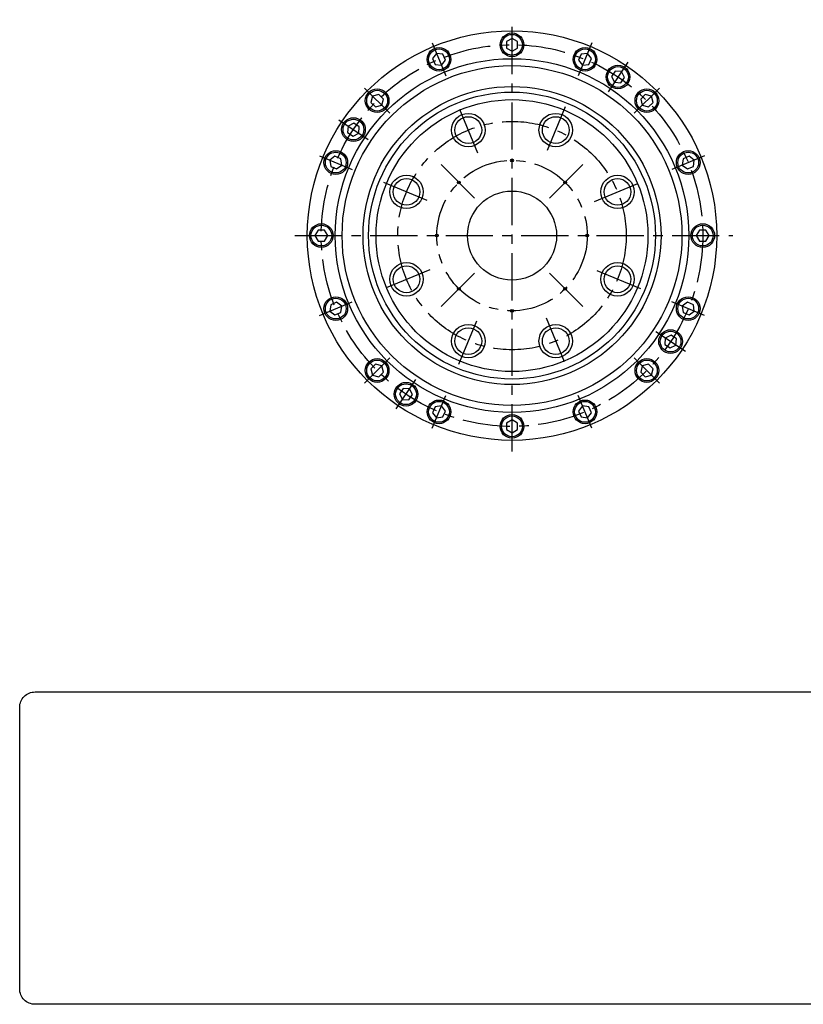
# Model space of a CAD drawing. Extents: x -294 to 349, y -276 to 100.
# Drawn here: x -294 to -13, y -276 to 78 of the extents above; entities that cross this region are included whole.
import ezdxf

# ---------------------------------------------------------------- set-up
doc = ezdxf.new("R2010")
doc.units = 0
doc.header["$MEASUREMENT"] = 0
doc.linetypes.add('CENTER', pattern=[27.097971, 16.936232, -3.387246, 3.387246, -3.387246])
doc.layers.get('0').update_dxf_attribs({"linetype": 'CONTINUOUS'})
doc.layers.add('1', color=7, linetype='CONTINUOUS')

# ---------------------------------------------------------------- blocks, each defined once
blk = doc.blocks.new('NTC')
blk.add_lwpolyline([(4.58, -10.79), (319.39, -10.79, -0.414214), (324.9, -16.3), (324.9, -117.41, -0.414214), (319.39, -122.92), (4.58, -122.92, -0.414214), (-0.93, -117.41), (-0.93, -16.3, -0.414214)], format="xyb", close=True)

msp = doc.modelspace()

# ---------------------------------------------------------------- linework, layer by layer
at = {"layer": '1', "color": 3, "linetype": 'CENTER'}
for p, q in [((-117.22, -77.5), (-117.22, 77.5)), ((-145.87, 69.16), (-140.99, 57.38)), ((-88.57, 69.16), (-93.45, 57.38)), ((-75.63, 62.24), (-82.71, 51.64)), ((-170.15, 52.93), (-161.14, 43.92)), ((-64.28, 52.93), (-73.3, 43.92)), ((-129.46, 29.56), (-136.35, 46.19)), ((-98.08, 46.19), (-104.97, 29.56)), ((-179.46, 41.59), (-168.86, 34.51)), ((-186.38, 28.65), (-174.6, 23.77)), ((-48.06, 28.65), (-59.84, 23.77)), ((-142.67, 25.46), (-129.95, 12.73)), ((-91.76, 25.46), (-104.49, 12.73)), ((-163.41, 19.13), (-146.78, 12.25)), ((-87.65, 12.25), (-71.02, 19.13)), ((-195.22, 0), (-37.92, 0)), ((-146.78, -12.25), (-163.41, -19.13)), ((-142.67, -25.46), (-129.95, -12.73)), ((-91.76, -25.46), (-104.49, -12.73)), ((-71.02, -19.13), (-87.65, -12.25)), ((-186.38, -28.65), (-174.6, -23.77)), ((-48.06, -28.65), (-59.84, -23.77)), ((-136.35, -46.19), (-129.46, -29.56)), ((-104.97, -29.56), (-98.08, -46.19)), ((-54.97, -41.59), (-65.58, -34.51)), ((-170.15, -52.93), (-161.14, -43.92)), ((-64.28, -52.93), (-73.3, -43.92)), ((-158.81, -62.24), (-151.72, -51.64)), ((-145.87, -69.16), (-140.99, -57.38)), ((-88.57, -69.16), (-93.45, -57.38))]:
    msp.add_line(p, q, dxfattribs=at)
at = {"layer": '1', "color": 7}
for p, q in [((-117.22, 70.79), (-119.22, 69.64)), ((-115.22, 69.64), (-117.22, 70.79)), ((-119.22, 69.64), (-119.22, 67.33)), ((-119.22, 67.33), (-117.22, 66.18)), ((-117.22, 66.18), (-115.22, 67.33)), ((-115.22, 67.33), (-115.22, 69.64)), ((-144.31, 65.41), (-145.72, 63.57)), ((-142.02, 65.1), (-144.31, 65.41)), ((-141.14, 62.97), (-142.02, 65.1)), ((-92.42, 65.1), (-93.3, 62.97)), ((-90.13, 65.41), (-92.42, 65.1)), ((-88.72, 63.57), (-90.13, 65.41)), ((-145.72, 63.57), (-144.83, 61.44)), ((-144.83, 61.44), (-142.54, 61.14)), ((-142.54, 61.14), (-141.14, 62.97)), ((-93.3, 62.97), (-91.89, 61.14)), ((-91.89, 61.14), (-89.6, 61.44)), ((-89.6, 61.44), (-88.72, 63.57)), ((-80.19, 59.01), (-81.47, 57.09)), ((-81.47, 57.09), (-80.45, 55.02)), ((-77.89, 58.86), (-80.19, 59.01)), ((-78.15, 54.87), (-76.87, 56.79)), ((-76.87, 56.79), (-77.89, 58.86)), ((-80.45, 55.02), (-78.15, 54.87)), ((-167.28, 50.06), (-167.87, 47.83)), ((-165.05, 50.66), (-167.28, 50.06)), ((-163.41, 49.02), (-165.05, 50.66)), ((-69.39, 50.66), (-71.02, 49.02)), ((-67.16, 50.06), (-69.39, 50.66)), ((-66.56, 47.83), (-67.16, 50.06)), ((-167.87, 47.83), (-166.24, 46.2)), ((-166.24, 46.2), (-164.01, 46.79)), ((-164.01, 46.79), (-163.41, 49.02)), ((-71.02, 49.02), (-70.43, 46.79)), ((-70.43, 46.79), (-68.19, 46.2)), ((-68.19, 46.2), (-66.56, 47.83)), ((-176.08, 39.33), (-176.23, 37.03)), ((-174.01, 40.35), (-176.08, 39.33)), ((-172.09, 39.07), (-174.01, 40.35)), ((-172.24, 36.77), (-172.09, 39.07)), ((-176.23, 37.03), (-174.31, 35.74)), ((-174.31, 35.74), (-172.24, 36.77)), ((-180.79, 28.5), (-182.62, 27.09)), ((-178.66, 27.61), (-180.79, 28.5)), ((-53.65, 28.5), (-55.78, 27.61)), ((-51.81, 27.09), (-53.65, 28.5)), ((-182.62, 27.09), (-182.32, 24.8)), ((-182.32, 24.8), (-180.19, 23.92)), ((-180.19, 23.92), (-178.36, 25.32)), ((-178.36, 25.32), (-178.66, 27.61)), ((-117.15, 27), (-117.22, 27)), ((-55.78, 27.61), (-56.08, 25.32)), ((-56.08, 25.32), (-54.25, 23.92)), ((-54.25, 23.92), (-52.11, 24.8)), ((-52.11, 24.8), (-51.81, 27.09)), ((-136.24, 19.09), (-136.31, 19.09)), ((-98.06, 19.09), (-98.13, 19.09)), ((-186.86, 2), (-188.01, 0)), ((-184.55, 2), (-186.86, 2)), ((-183.39, 0), (-184.55, 2)), ((-144.15, 0), (-144.22, 0)), ((-49.89, 2), (-51.04, 0)), ((-47.58, 2), (-49.89, 2)), ((-46.42, 0), (-47.58, 2)), ((-188.01, 0), (-186.86, -2)), ((-186.86, -2), (-184.55, -2)), ((-184.55, -2), (-183.39, 0)), ((-90.15, 0), (-90.22, 0)), ((-51.04, 0), (-49.89, -2)), ((-49.89, -2), (-47.58, -2)), ((-47.58, -2), (-46.42, 0)), ((-136.24, -19.09), (-136.31, -19.09)), ((-98.06, -19.09), (-98.13, -19.09)), ((-180.19, -23.92), (-182.32, -24.8)), ((-178.36, -25.32), (-180.19, -23.92)), ((-54.25, -23.92), (-56.08, -25.32)), ((-52.11, -24.8), (-54.25, -23.92)), ((-182.32, -24.8), (-182.62, -27.09)), ((-182.62, -27.09), (-180.79, -28.5)), ((-180.79, -28.5), (-178.66, -27.61)), ((-178.66, -27.61), (-178.36, -25.32)), ((-117.15, -27), (-117.22, -27)), ((-56.08, -25.32), (-55.78, -27.61)), ((-55.78, -27.61), (-53.65, -28.5)), ((-53.65, -28.5), (-51.81, -27.09)), ((-51.81, -27.09), (-52.11, -24.8)), ((-62.2, -36.77), (-62.35, -39.07)), ((-60.12, -35.74), (-62.2, -36.77)), ((-58.2, -37.03), (-60.12, -35.74)), ((-58.36, -39.33), (-58.2, -37.03)), ((-62.35, -39.07), (-60.43, -40.35)), ((-60.43, -40.35), (-58.36, -39.33)), ((-166.24, -46.2), (-167.87, -47.83)), ((-167.87, -47.83), (-167.28, -50.06)), ((-164.01, -46.79), (-166.24, -46.2)), ((-165.05, -50.66), (-163.41, -49.02)), ((-163.41, -49.02), (-164.01, -46.79)), ((-70.43, -46.79), (-71.02, -49.02)), ((-71.02, -49.02), (-69.39, -50.66)), ((-68.19, -46.2), (-70.43, -46.79)), ((-66.56, -47.83), (-68.19, -46.2)), ((-67.16, -50.06), (-66.56, -47.83)), ((-167.28, -50.06), (-165.05, -50.66)), ((-69.39, -50.66), (-67.16, -50.06)), ((-156.29, -54.87), (-157.57, -56.79)), ((-153.98, -55.02), (-156.29, -54.87)), ((-152.96, -57.09), (-153.98, -55.02)), ((-157.57, -56.79), (-156.55, -58.86)), ((-156.55, -58.86), (-154.24, -59.01)), ((-154.24, -59.01), (-152.96, -57.09)), ((-144.83, -61.44), (-145.72, -63.57)), ((-145.72, -63.57), (-144.31, -65.41)), ((-142.54, -61.14), (-144.83, -61.44)), ((-141.14, -62.97), (-142.54, -61.14)), ((-142.02, -65.1), (-141.14, -62.97)), ((-91.89, -61.14), (-93.3, -62.97)), ((-93.3, -62.97), (-92.42, -65.1)), ((-89.6, -61.44), (-91.89, -61.14)), ((-90.13, -65.41), (-88.72, -63.57)), ((-88.72, -63.57), (-89.6, -61.44)), ((-144.31, -65.41), (-142.02, -65.1)), ((-117.22, -66.18), (-119.22, -67.33)), ((-115.22, -67.33), (-117.22, -66.18)), ((-92.42, -65.1), (-90.13, -65.41)), ((-119.22, -67.33), (-119.22, -69.64)), ((-119.22, -69.64), (-117.22, -70.79)), ((-117.22, -70.79), (-115.22, -69.64)), ((-115.22, -69.64), (-115.22, -67.33))]:
    msp.add_line(p, q, dxfattribs=at)
for centre, radius in [((-117.22, 0), 73.5), ((-117.22, 68.48), 4.25), ((-117.22, 68.48), 3.73), ((-143.43, 63.27), 4.25), ((-91.01, 63.27), 4.25), ((-143.43, 63.27), 3.73), ((-91.01, 63.27), 3.73), ((-117.22, 0), 63.5), ((-117.22, 0), 61), ((-79.17, 56.94), 4.25), ((-79.17, 56.94), 3.73), ((-117.22, 0), 53.5), ((-165.64, 48.43), 4.25), ((-165.64, 48.43), 3.73), ((-117.22, 0), 51.5), ((-68.79, 48.43), 4.25), ((-68.79, 48.43), 3.73), ((-117.22, 0), 48.8), ((-132.91, 37.88), 4.8), ((-101.53, 37.88), 4.8), ((-174.16, 38.05), 4.25), ((-174.16, 38.05), 3.73), ((-180.49, 26.21), 4.25), ((-180.49, 26.21), 3.73), ((-53.95, 26.21), 4.25), ((-53.95, 26.21), 3.73), ((-117.22, 27), 0.5), ((-155.1, 15.69), 4.8), ((-136.31, 19.09), 0.5), ((-98.13, 19.09), 0.5), ((-79.34, 15.69), 4.8), ((-117.22, 0), 16), ((-185.7, 0), 4.25), ((-185.7, 0), 3.73), ((-48.73, 0), 4.25), ((-48.73, 0), 3.73), ((-144.22, 0), 0.5), ((-90.22, 0), 0.5), ((-155.1, -15.69), 4.8), ((-79.34, -15.69), 4.8), ((-136.31, -19.09), 0.5), ((-98.13, -19.09), 0.5), ((-180.49, -26.21), 4.25), ((-180.49, -26.21), 3.73), ((-53.95, -26.21), 4.25), ((-53.95, -26.21), 3.73), ((-117.22, -27), 0.5), ((-132.91, -37.88), 4.8), ((-101.53, -37.88), 4.8), ((-60.28, -38.05), 4.25), ((-60.28, -38.05), 3.73), ((-165.64, -48.43), 4.25), ((-165.64, -48.43), 3.73), ((-68.79, -48.43), 4.25), ((-68.79, -48.43), 3.73), ((-155.27, -56.94), 4.25), ((-155.27, -56.94), 3.73), ((-143.43, -63.27), 4.25), ((-143.43, -63.27), 3.73), ((-91.01, -63.27), 4.25), ((-91.01, -63.27), 3.73), ((-117.22, -68.48), 4.25), ((-117.22, -68.48), 3.73)]:
    msp.add_circle(centre, radius, dxfattribs=at)
at = {"layer": '1', "color": 3, "linetype": 'CENTER'}
for radius in [68.5, 41, 27]:
    msp.add_circle((-117.22, 0), radius, dxfattribs=at)
at = {"layer": '1', "color": 3}
for centre in [(-132.91, 37.88), (-101.53, 37.88), (-155.1, 15.69), (-79.34, 15.69), (-155.1, -15.69), (-79.34, -15.69), (-132.91, -37.88), (-101.53, -37.88)]:
    msp.add_circle(centre, 6, dxfattribs=at)

# ---------------------------------------------------------------- block references
msp.add_blockref('NTC', (-293.06, -153.03))

doc.saveas('drawing.dxf')
